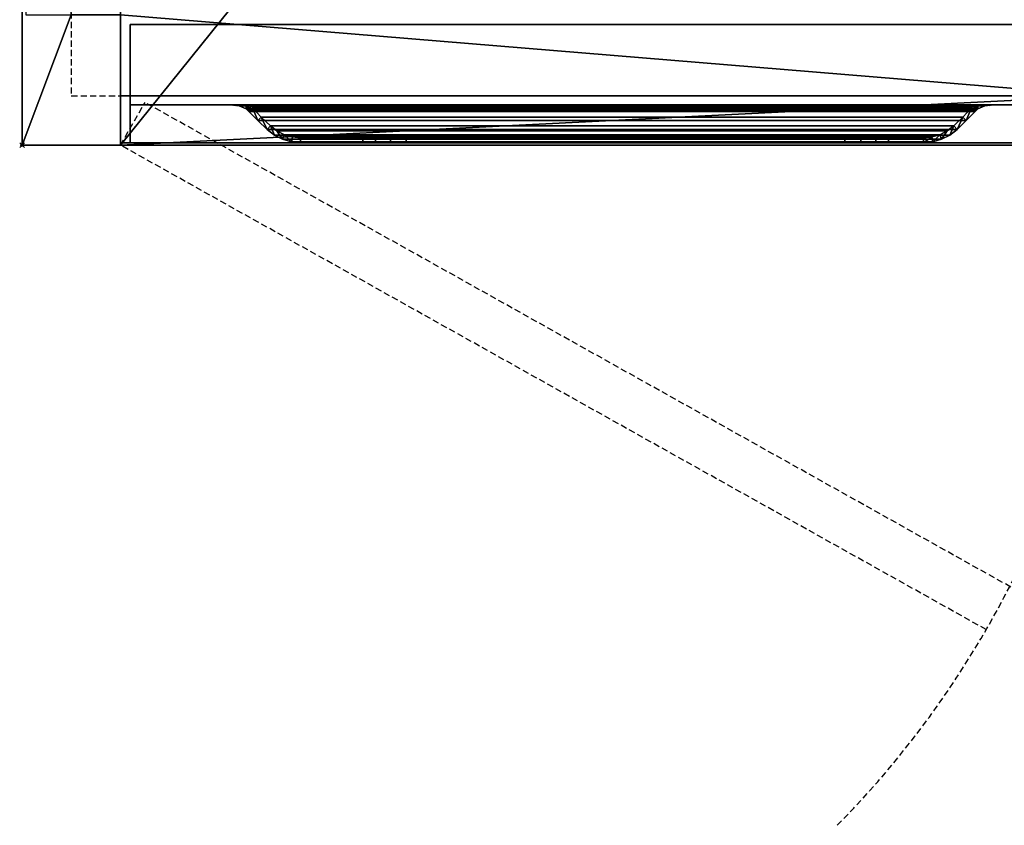
# Model space of a CAD drawing. Units: millimetres. Extents: x -1 to 601, y -972 to 1.
# Drawn here: x -1 to 400, y -972 to -644 of the extents above; entities that cross this region are included whole.
import ezdxf

# ---------------------------------------------------------------- set-up
doc = ezdxf.new("R2010")
doc.units = ezdxf.units.MM
doc.header["$PDMODE"] = 35
doc.linetypes.add('NASCOSTA', pattern=[0.381, 0.254, -0.127])
for name, color, linetype in [('IQ_200_3D', 1, 'Continuous'), ('IQ_204_2D', 7, 'Continuous'), ('IQ_INS_3D', 3, 'Continuous')]:
    doc.layers.add(name, color=color, linetype=linetype)

msp = doc.modelspace()

# ---------------------------------------------------------------- linework, layer by layer
at = {"layer": 'IQ_204_2D', "linetype": 'NASCOSTA', "ltscale": 10}
for p, q in [((0, -695), (0, 0)), ((40, -695), (50, -677.68)), ((402.21, -874.68), (50, -677.68)), ((600, -695), (0, -695)), ((392.21, -892), (40, -695))]:
    msp.add_line(p, q, dxfattribs=at)
at = {"layer": 'IQ_204_2D', "color": 8, "linetype": 'NASCOSTA', "ltscale": 10}
msp.add_line((40, -695), (40, -675), dxfattribs=at)
msp.add_lwpolyline([(445, -675), (580, -675), (580, -20), (20, -20), (20, -675), (40, -675)], dxfattribs=at)
at = {"layer": 'IQ_204_2D', "linetype": 'NASCOSTA', "ltscale": 10}
msp.add_arc((51, -695), 394, 315.4186, 360, dxfattribs=at)
at = {"layer": 'IQ_INS_3D'}
msp.add_point((0, -695), dxfattribs=at)

# ---------------------------------------------------------------- meshes
at = {"layer": 'IQ_200_3D'}
mesh = msp.add_polyface(dxfattribs=at)
corners = [(600, 0, 150), (600, -695, 150), (560, -695, 150), (40, -695, 150), (0, -695, 150), (0, 0, 150)]
mesh.append_faces([[corners[k] for k in face] for face in [(3, 4, 5, 0), (0, 1, 2, 3)]], dxfattribs={"vtx3": -1})
mesh = msp.add_polyface(dxfattribs=at)
corners = [(0, -695, 150), (0, -695, 883), (0, 0, 883), (0, 0, 150)]
mesh.append_faces([[corners[k] for k in face] for face in [(0, 1, 2, 3)]])
mesh = msp.add_polyface(dxfattribs=at)
corners = [(20, -642, 883), (20, -20, 883), (440, -20, 883), (440, -675, 883), (560, -675, 883), (560, -695, 883), (600, -695, 883), (600, 0, 883), (0, 0, 883), (0, -695, 883), (40, -695, 883), (40, -642, 883)]
mesh.append_faces([[corners[k] for k in face] for face in [(0, 9, 10, 11)]], dxfattribs={"vtx0": -1})
mesh.append_faces([[corners[k] for k in face] for face in [(2, 7, 8, 1)]], dxfattribs={"vtx0": -1, "vtx2": -1})
mesh.append_faces([[corners[k] for k in face] for face in [(0, 1, 8, 9)]], dxfattribs={"vtx1": -1, "vtx3": -1})
mesh.append_faces([[corners[k] for k in face] for face in [(2, 3, 4, 7)]], dxfattribs={"vtx2": -1, "vtx3": -1})
mesh.append_faces([[corners[k] for k in face] for face in [(4, 5, 6, 7)]], dxfattribs={"vtx3": -1})
mesh = msp.add_polyface(dxfattribs=at)
corners = [(40, -695, 190), (560, -695, 190), (560, -675, 190), (440, -675, 190), (440, -1.5, 190), (40, -1.5, 190), (40, -20, 190), (1.5, -20, 190), (1.5, -642, 190), (40, -642, 190)]
mesh.append_faces([[corners[k] for k in face] for face in [(3, 9, 0)]], dxfattribs={"vtx0": -1, "vtx2": -1})
mesh.append_faces([[corners[k] for k in face] for face in [(9, 3, 4, 6)]], dxfattribs={"vtx0": -1, "vtx2": -1, "vtx3": -1})
mesh.append_faces([[corners[k] for k in face] for face in [(5, 6, 4)]], dxfattribs={"vtx1": -1})
mesh.append_faces([[corners[k] for k in face] for face in [(1, 2, 3, 0)]], dxfattribs={"vtx2": -1})
mesh.append_faces([[corners[k] for k in face] for face in [(6, 7, 8, 9)]], dxfattribs={"vtx3": -1})
mesh = msp.add_polyface(dxfattribs=at)
corners = [(40, -642, 883), (40, -695, 883), (40, -695, 190), (40, -642, 190), (40, -642, 480), (40, -642, 520), (40, -694, 881.5), (40, -675, 881.5), (40, -675, 843), (40, -694, 843)]
mesh.append_faces([[corners[k] for k in face] for face in [(6, 1, 9)]], dxfattribs={"vtx0": -1, "vtx1": -1})
mesh.append_faces([[corners[k] for k in face] for face in [(1, 6, 7, 0), (0, 7, 8, 5)]], dxfattribs={"vtx0": -1, "vtx2": -1})
mesh.append_faces([[corners[k] for k in face] for face in [(5, 8, 9, 2)]], dxfattribs={"vtx0": -1, "vtx2": -1, "vtx3": -1})
mesh.append_faces([[corners[k] for k in face] for face in [(4, 5, 2, 3)]], dxfattribs={"vtx1": -1})
mesh.append_faces([[corners[k] for k in face] for face in [(1, 2, 9)]], dxfattribs={"vtx1": -1, "vtx2": -1})
mesh = msp.add_polyface(dxfattribs=at)
corners = [(44, -694, 732.83), (44, -678.6, 790.33), (44, -678.6, 839), (44, -646, 839), (44, -646, 195), (44, -694, 195)]
mesh.append_faces([[corners[k] for k in face] for face in [(1, 3, 0)]], dxfattribs={"vtx0": -1, "vtx1": -1})
mesh.append_faces([[corners[k] for k in face] for face in [(4, 5, 0, 3), (1, 2, 3)]], dxfattribs={"vtx2": -1})
mesh = msp.add_polyface(dxfattribs=at)
corners = [(436, -694, 195), (44, -694, 195), (44, -646, 195), (436, -646, 195)]
mesh.append_faces([[corners[k] for k in face] for face in [(0, 1, 2, 3)]])
mesh = msp.add_polyface(dxfattribs=at)
corners = [(436, -646, 195), (44, -646, 195), (44, -646, 839), (436, -646, 839)]
mesh.append_faces([[corners[k] for k in face] for face in [(0, 1, 2, 3)]])
mesh = msp.add_polyface(dxfattribs=at)
corners = [(436, -646, 839), (44, -646, 839), (44, -678.6, 839), (436, -678.6, 839)]
mesh.append_faces([[corners[k] for k in face] for face in [(0, 1, 2, 3)]])
mesh = msp.add_polyface(dxfattribs=at)
corners = [(40, -675, 881.5), (40, -694, 881.5), (440, -694, 881.5), (440, -675, 881.5)]
mesh.append_faces([[corners[k] for k in face] for face in [(0, 1, 2, 3)]])
mesh = msp.add_polyface(dxfattribs=at)
corners = [(440, -694, 843), (40, -694, 843), (40, -675, 843), (440, -675, 843)]
mesh.append_faces([[corners[k] for k in face] for face in [(0, 1, 2, 3)]])
mesh = msp.add_polyface(dxfattribs=at)
corners = [(440, -675, 881.5), (440, -675, 843), (40, -675, 843), (40, -675, 881.5)]
mesh.append_faces([[corners[k] for k in face] for face in [(0, 1, 2, 3)]])
mesh = msp.add_polyface(dxfattribs=at)
corners = [(436, -678.6, 839), (44, -678.6, 839), (44, -678.6, 790.33), (436, -678.6, 790.33)]
mesh.append_faces([[corners[k] for k in face] for face in [(0, 1, 2, 3)]])
mesh = msp.add_polyface(dxfattribs=at)
corners = [(436, -678.6, 790.33), (44, -678.6, 790.33), (44, -694, 732.83), (436, -694, 732.83)]
mesh.append_faces([[corners[k] for k in face] for face in [(0, 1, 2, 3)]])
mesh = msp.add_polyface(dxfattribs=at)
corners = [(387.73, -678.6, 820.6), (92.27, -678.6, 820.6), (91.14, -678.6, 821.73), (88.19, -678.6, 824.16), (84.84, -678.6, 825.98), (81.2, -678.6, 827.14), (398.8, -678.6, 827.14), (395.16, -678.6, 825.98), (391.81, -678.6, 824.16), (388.86, -678.6, 821.73)]
mesh.append_faces([[corners[k] for k in face] for face in [(2, 9, 0, 1)]], dxfattribs={"vtx0": -1})
mesh.append_faces([[corners[k] for k in face] for face in [(6, 7, 5)]], dxfattribs={"vtx1": -1})
mesh.append_faces([[corners[k] for k in face] for face in [(2, 3, 9)]], dxfattribs={"vtx1": -1, "vtx2": -1})
mesh.append_faces([[corners[k] for k in face] for face in [(7, 8, 4, 5), (8, 9, 3, 4)]], dxfattribs={"vtx1": -1, "vtx3": -1})
mesh = msp.add_polyface(dxfattribs=at)
corners = [(398.8, -678.6, 827.14), (81.2, -678.6, 827.14), (84.91, -678.62, 825.95), (88.31, -679.02, 824.08), (91.14, -680.25, 821.73), (91.73, -680.73, 821.14), (92.27, -681.26, 820.6), (387.73, -681.26, 820.6), (388.27, -680.73, 821.14), (388.86, -680.25, 821.73), (391.69, -679.02, 824.08), (395.09, -678.62, 825.95)]
mesh.append_faces([[corners[k] for k in face] for face in [(2, 11, 0, 1)]], dxfattribs={"vtx0": -1})
mesh.append_faces([[corners[k] for k in face] for face in [(3, 10, 11, 2), (10, 3, 4, 9), (5, 8, 9, 4)]], dxfattribs={"vtx0": -1, "vtx2": -1})
mesh.append_faces([[corners[k] for k in face] for face in [(6, 7, 8, 5)]], dxfattribs={"vtx2": -1})
mesh = msp.add_polyface(dxfattribs=at)
corners = [(91.14, -678.6, 821.73), (91.14, -680.25, 821.73), (88.31, -679.02, 824.08), (84.91, -678.62, 825.95), (81.2, -678.6, 827.14), (84.84, -678.6, 825.98), (88.19, -678.6, 824.16), (86.61, -678.82, 825.02), (83.52, -678.61, 826.4), (86.52, -678.6, 825.07), (84.21, -678.62, 826.18), (85.68, -678.6, 825.53), (84.56, -678.62, 826.06), (85.26, -678.6, 825.76), (84.74, -678.62, 826.01), (85.05, -678.6, 825.87), (85.76, -678.72, 825.49), (83.52, -678.6, 826.4), (85.34, -678.67, 825.72), (84.18, -678.6, 826.19), (85.12, -678.65, 825.84), (84.51, -678.6, 826.09), (84.67, -678.6, 826.04), (84.34, -678.6, 826.14), (84.39, -678.62, 826.12), (83.86, -678.62, 826.29), (84.04, -678.62, 826.23), (83.85, -678.6, 826.3), (84.01, -678.6, 826.25), (83.69, -678.61, 826.34), (83.68, -678.6, 826.35)]
mesh.append_faces([[corners[k] for k in face] for face in [(2, 0, 1)]], dxfattribs={"vtx0": -1})
mesh.append_faces([[corners[k] for k in face] for face in [(9, 7, 16), (11, 16, 18)]], dxfattribs={"vtx0": -1, "vtx2": -1})
mesh.append_faces([[corners[k] for k in face] for face in [(6, 0, 2), (5, 15, 3), (3, 14, 5), (2, 7, 6), (11, 9, 16), (9, 6, 7), (25, 29, 27), (19, 23, 10), (13, 11, 18), (21, 22, 12), (18, 20, 13), (10, 26, 19), (15, 13, 20), (23, 21, 24), (20, 3, 15), (14, 12, 22), (22, 5, 14), (12, 24, 21), (24, 10, 23), (29, 8, 30), (27, 28, 25), (26, 25, 28), (28, 19, 26), (17, 30, 8), (30, 27, 29)]], dxfattribs={"vtx1": -1, "vtx2": -1})
mesh.append_faces([[corners[k] for k in face] for face in [(8, 4, 17)]], dxfattribs={"vtx2": -1})
mesh = msp.add_polyface(dxfattribs=at)
corners = [(138.58, -692, 785.29), (138.58, -694, 785.29), (113.28, -694, 799.59), (109.55, -693.65, 803.32), (105.95, -692.61, 806.92), (102.6, -690.91, 810.27), (99.64, -688.62, 813.23), (95.89, -685.01, 816.98), (92.27, -681.26, 820.6), (91.73, -680.73, 821.14), (91.14, -680.25, 821.73), (91.14, -678.6, 821.73), (92.27, -678.6, 820.6), (93.03, -679.21, 819.84), (93.73, -679.89, 819.14), (97.3, -683.59, 815.57), (101, -687.16, 811.87), (103.67, -689.22, 809.2), (106.68, -690.75, 806.19), (109.92, -691.68, 802.95), (113.28, -692, 799.59)]
mesh.append_faces([[corners[k] for k in face] for face in [(18, 4, 17), (8, 14, 7), (13, 9, 12)]], dxfattribs={"vtx0": -1, "vtx1": -1})
mesh.append_faces([[corners[k] for k in face] for face in [(18, 3, 4), (17, 4, 5, 16), (13, 8, 9), (12, 9, 10)]], dxfattribs={"vtx0": -1, "vtx2": -1})
mesh.append_faces([[corners[k] for k in face] for face in [(18, 19, 3), (15, 16, 6), (5, 6, 16), (14, 15, 7), (6, 7, 15), (13, 14, 8)]], dxfattribs={"vtx1": -1, "vtx2": -1})
mesh.append_faces([[corners[k] for k in face] for face in [(19, 20, 2, 3)]], dxfattribs={"vtx1": -1, "vtx3": -1})
mesh.append_faces([[corners[k] for k in face] for face in [(0, 1, 2, 20), (10, 11, 12)]], dxfattribs={"vtx2": -1})
mesh = msp.add_polyface(dxfattribs=at)
corners = [(386.27, -679.89, 819.14), (93.73, -679.89, 819.14), (93.03, -679.21, 819.84), (92.27, -678.6, 820.6), (387.73, -678.6, 820.6), (386.97, -679.21, 819.84)]
mesh.append_faces([[corners[k] for k in face] for face in [(0, 1, 2, 5), (3, 4, 5, 2)]], dxfattribs={"vtx2": -1})
mesh = msp.add_polyface(dxfattribs=at)
corners = [(379, -687.16, 811.87), (101, -687.16, 811.87), (97.3, -683.59, 815.57), (93.73, -679.89, 819.14), (386.27, -679.89, 819.14), (382.7, -683.59, 815.57)]
mesh.append_faces([[corners[k] for k in face] for face in [(0, 1, 2, 5), (3, 4, 5, 2)]], dxfattribs={"vtx2": -1})
mesh = msp.add_polyface(dxfattribs=at)
corners = [(388.86, -678.6, 821.73), (388.86, -680.25, 821.73), (388.27, -680.73, 821.14), (387.73, -681.26, 820.6), (384.11, -685.01, 816.98), (380.36, -688.62, 813.23), (377.4, -690.91, 810.27), (374.05, -692.61, 806.92), (370.45, -693.65, 803.32), (366.72, -694, 799.59), (352.42, -694, 785.29), (352.42, -692, 785.29), (366.72, -692, 799.59), (370.08, -691.68, 802.95), (373.32, -690.75, 806.19), (376.33, -689.22, 809.2), (379, -687.16, 811.87), (382.7, -683.59, 815.57), (386.27, -679.89, 819.14), (386.97, -679.21, 819.84), (387.73, -678.6, 820.6)]
mesh.append_faces([[corners[k] for k in face] for face in [(2, 20, 1), (20, 2, 19), (17, 5, 16), (6, 16, 5)]], dxfattribs={"vtx0": -1, "vtx1": -1})
mesh.append_faces([[corners[k] for k in face] for face in [(14, 7, 8), (7, 14, 15), (9, 12, 13), (13, 8, 9), (18, 3, 4)]], dxfattribs={"vtx0": -1, "vtx2": -1})
mesh.append_faces([[corners[k] for k in face] for face in [(13, 14, 8), (2, 3, 19), (4, 5, 17), (17, 18, 4), (18, 19, 3)]], dxfattribs={"vtx1": -1, "vtx2": -1})
mesh.append_faces([[corners[k] for k in face] for face in [(15, 16, 6, 7)]], dxfattribs={"vtx1": -1, "vtx3": -1})
mesh.append_faces([[corners[k] for k in face] for face in [(20, 0, 1)]], dxfattribs={"vtx2": -1})
mesh.append_faces([[corners[k] for k in face] for face in [(9, 10, 11, 12)]], dxfattribs={"vtx3": -1})
mesh = msp.add_polyface(dxfattribs=at)
corners = [(388.86, -680.25, 821.73), (388.86, -678.6, 821.73), (391.81, -678.6, 824.16), (395.16, -678.6, 825.98), (398.8, -678.6, 827.14), (395.09, -678.62, 825.95), (391.69, -679.02, 824.08), (393.48, -678.6, 825.07), (396.48, -678.61, 826.4), (393.39, -678.82, 825.02), (394.32, -678.6, 825.53), (395.79, -678.62, 826.18), (394.24, -678.72, 825.49), (394.74, -678.6, 825.76), (395.44, -678.62, 826.06), (394.66, -678.67, 825.72), (394.95, -678.6, 825.87), (395.26, -678.62, 826.01), (394.88, -678.65, 825.84), (396.48, -678.6, 826.4), (395.82, -678.6, 826.19), (395.49, -678.6, 826.09), (395.66, -678.6, 826.14), (395.33, -678.6, 826.04), (395.61, -678.62, 826.12), (396.14, -678.62, 826.29), (395.96, -678.62, 826.23), (396.15, -678.6, 826.3), (395.99, -678.6, 826.25), (396.31, -678.61, 826.34), (396.32, -678.6, 826.35)]
mesh.append_faces([[corners[k] for k in face] for face in [(1, 6, 0)]], dxfattribs={"vtx0": -1})
mesh.append_faces([[corners[k] for k in face] for face in [(28, 26, 20), (7, 9, 2), (10, 12, 7), (13, 15, 10), (16, 18, 13), (17, 23, 14), (22, 24, 21), (19, 8, 30), (26, 28, 25), (29, 30, 8)]], dxfattribs={"vtx0": -1, "vtx1": -1})
mesh.append_faces([[corners[k] for k in face] for face in [(17, 3, 23), (6, 1, 2), (16, 5, 18)]], dxfattribs={"vtx0": -1, "vtx2": -1})
mesh.append_faces([[corners[k] for k in face] for face in [(9, 6, 2), (15, 12, 10), (12, 9, 7), (18, 15, 13), (24, 14, 21), (23, 21, 14), (16, 3, 5), (17, 5, 3), (27, 30, 29), (11, 24, 22), (22, 20, 11), (28, 27, 25), (26, 11, 20), (29, 25, 27)]], dxfattribs={"vtx1": -1, "vtx2": -1})
mesh.append_faces([[corners[k] for k in face] for face in [(19, 4, 8)]], dxfattribs={"vtx2": -1})
mesh = msp.add_polyface(dxfattribs=at)
corners = [(387.73, -681.26, 820.6), (92.27, -681.26, 820.6), (95.89, -685.01, 816.98), (99.64, -688.62, 813.23), (380.36, -688.62, 813.23), (384.11, -685.01, 816.98)]
mesh.append_faces([[corners[k] for k in face] for face in [(0, 1, 2, 5), (3, 4, 5, 2)]], dxfattribs={"vtx2": -1})
mesh = msp.add_polyface(dxfattribs=at)
corners = [(380.36, -688.62, 813.23), (99.64, -688.62, 813.23), (102.6, -690.91, 810.27), (105.95, -692.61, 806.92), (109.55, -693.65, 803.32), (113.28, -694, 799.59), (366.72, -694, 799.59), (370.45, -693.65, 803.32), (374.05, -692.61, 806.92), (377.4, -690.91, 810.27)]
mesh.append_faces([[corners[k] for k in face] for face in [(7, 4, 5, 6)]], dxfattribs={"vtx0": -1})
mesh.append_faces([[corners[k] for k in face] for face in [(9, 2, 3, 8), (4, 7, 8, 3)]], dxfattribs={"vtx0": -1, "vtx2": -1})
mesh.append_faces([[corners[k] for k in face] for face in [(0, 1, 2, 9)]], dxfattribs={"vtx2": -1})
mesh = msp.add_polyface(dxfattribs=at)
corners = [(366.72, -692, 799.59), (113.28, -692, 799.59), (109.92, -691.68, 802.95), (106.68, -690.75, 806.19), (103.67, -689.22, 809.2), (101, -687.16, 811.87), (379, -687.16, 811.87), (376.33, -689.22, 809.2), (373.32, -690.75, 806.19), (370.08, -691.68, 802.95)]
mesh.append_faces([[corners[k] for k in face] for face in [(2, 9, 0, 1)]], dxfattribs={"vtx0": -1})
mesh.append_faces([[corners[k] for k in face] for face in [(9, 2, 3, 8), (4, 7, 8, 3)]], dxfattribs={"vtx0": -1, "vtx2": -1})
mesh.append_faces([[corners[k] for k in face] for face in [(5, 6, 7, 4)]], dxfattribs={"vtx2": -1})
mesh = msp.add_polyface(dxfattribs=at)
corners = [(334.74, -692, 777.97), (156.26, -692, 777.97), (149.79, -692, 778.82), (143.76, -692, 781.32), (138.58, -692, 785.29), (113.28, -692, 799.59), (366.72, -692, 799.59), (352.42, -692, 785.29), (347.24, -692, 781.32), (341.21, -692, 778.82)]
mesh.append_faces([[corners[k] for k in face] for face in [(4, 2, 3)]], dxfattribs={"vtx0": -1})
mesh.append_faces([[corners[k] for k in face] for face in [(1, 5, 0)]], dxfattribs={"vtx0": -1, "vtx1": -1})
mesh.append_faces([[corners[k] for k in face] for face in [(6, 7, 0, 5)]], dxfattribs={"vtx1": -1, "vtx2": -1})
mesh.append_faces([[corners[k] for k in face] for face in [(1, 2, 4, 5)]], dxfattribs={"vtx1": -1, "vtx3": -1})
mesh.append_faces([[corners[k] for k in face] for face in [(8, 9, 0, 7)]], dxfattribs={"vtx2": -1})
mesh = msp.add_polyface(dxfattribs=at)
corners = [(138.58, -694, 785.29), (138.58, -692, 785.29), (143.76, -692, 781.32), (149.79, -692, 778.82), (156.26, -692, 777.97), (156.26, -694, 777.97), (149.79, -694, 778.82), (143.76, -694, 781.32)]
mesh.append_faces([[corners[k] for k in face] for face in [(2, 7, 0, 1)]], dxfattribs={"vtx0": -1})
mesh.append_faces([[corners[k] for k in face] for face in [(3, 6, 7, 2)]], dxfattribs={"vtx0": -1, "vtx2": -1})
mesh.append_faces([[corners[k] for k in face] for face in [(4, 5, 6, 3)]], dxfattribs={"vtx2": -1})
mesh = msp.add_polyface(dxfattribs=at)
corners = [(334.74, -692, 777.97), (334.74, -694, 777.97), (156.26, -694, 777.97), (156.26, -692, 777.97)]
mesh.append_faces([[corners[k] for k in face] for face in [(0, 1, 2, 3)]])
mesh = msp.add_polyface(dxfattribs=at)
corners = [(352.42, -692, 785.29), (352.42, -694, 785.29), (347.24, -694, 781.32), (341.21, -694, 778.82), (334.74, -694, 777.97), (334.74, -692, 777.97), (341.21, -692, 778.82), (347.24, -692, 781.32)]
mesh.append_faces([[corners[k] for k in face] for face in [(6, 3, 4, 5)]], dxfattribs={"vtx0": -1})
mesh.append_faces([[corners[k] for k in face] for face in [(7, 2, 3, 6)]], dxfattribs={"vtx0": -1, "vtx2": -1})
mesh.append_faces([[corners[k] for k in face] for face in [(0, 1, 2, 7)]], dxfattribs={"vtx2": -1})
mesh = msp.add_polyface(dxfattribs=at)
corners = [(0, -695, 150), (40, -695, 150), (40, -695, 190), (40, -695, 883), (0, -695, 883)]
mesh.append_faces([[corners[k] for k in face] for face in [(3, 4, 2)]], dxfattribs={"vtx1": -1})
mesh.append_faces([[corners[k] for k in face] for face in [(0, 1, 2, 4)]], dxfattribs={"vtx2": -1})
mesh = msp.add_polyface(dxfattribs=at)
corners = [(40, -694, 881.5), (40, -694, 843), (440, -694, 843), (440, -694, 881.5)]
mesh.append_faces([[corners[k] for k in face] for face in [(0, 1, 2, 3)]])
mesh = msp.add_polyface(dxfattribs=at)
corners = [(40, -695, 190), (40, -695, 150), (560, -695, 150), (560, -695, 190)]
mesh.append_faces([[corners[k] for k in face] for face in [(0, 1, 2, 3)]])
mesh = msp.add_polyface(dxfattribs=at)
corners = [(436, -694, 732.83), (44, -694, 732.83), (44, -694, 195), (436, -694, 195)]
mesh.append_faces([[corners[k] for k in face] for face in [(0, 1, 2, 3)]])
mesh = msp.add_polyface(dxfattribs=at)
corners = [(366.72, -694, 799.59), (113.28, -694, 799.59), (138.58, -694, 785.29), (143.76, -694, 781.32), (149.79, -694, 778.82), (156.26, -694, 777.97), (334.74, -694, 777.97), (341.21, -694, 778.82), (347.24, -694, 781.32), (352.42, -694, 785.29)]
mesh.append_faces([[corners[k] for k in face] for face in [(6, 9, 0, 5)]], dxfattribs={"vtx0": -1, "vtx2": -1})
mesh.append_faces([[corners[k] for k in face] for face in [(1, 2, 5, 0)]], dxfattribs={"vtx1": -1, "vtx2": -1})
mesh.append_faces([[corners[k] for k in face] for face in [(7, 8, 9, 6), (3, 4, 5, 2)]], dxfattribs={"vtx2": -1})

doc.saveas('drawing.dxf')
